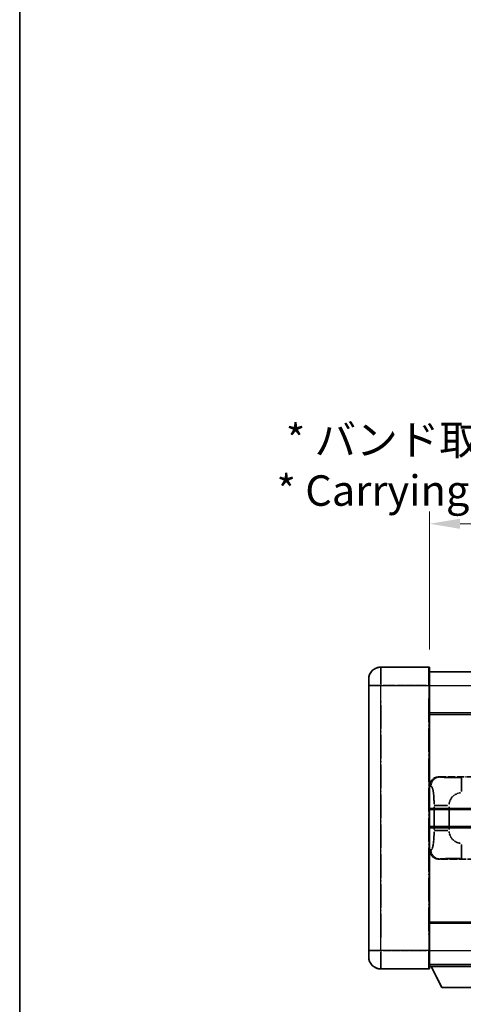
# Model space of a CAD drawing. Units: millimetres. Extents: x -4 to 9059, y -1 to 1264.
# Drawn here: x -4 to 142, y 226 to 549 of the extents above; entities that cross this region are included whole.
import ezdxf

# ---------------------------------------------------------------- set-up
doc = ezdxf.new("R2010")
doc.units = ezdxf.units.MM
doc.linetypes.add('LONG_DASH_DOTTED', pattern=[0.61, 0.48, -0.06, 0.01, -0.06])
for name, color, linetype, lineweight in [('Border (ISO)', 7, 'Continuous', 35), ('Dimension (ISO)', 7, 'Continuous', 18), ('Overlay (ISO)', 7, 'LONG_DASH_DOTTED', 35), ('Visible (ISO)', 7, 'Continuous', 35), ('Visible Narrow (ISO)', 7, 'Continuous', 25)]:
    doc.layers.add(name, color=color, linetype=linetype, lineweight=lineweight)
doc.styles.add('Note Text (TK)', font='MS PGothic.ttf')
doc.dimstyles.new('Default - Method 1b (TK)', dxfattribs={"dimscale": 4, "dimtxt": 2.5, "dimasz": 2.5, "dimexe": 1, "dimexo": 1.5, "dimgap": 1, "dimtad": 1, "dimtoh": 1, "dimrnd": 1e-08, "dimdsep": 46, "dimtxsty": 'Note Text (TK)', "dimcen": 0.09, "dimdle": 5, "dimclrd": 100, "dimclre": 100, "dimclrt": 7, "dimadec": 1, "dimazin": 1, "dimtfac": 1, "dimtmove": 0, "dimatfit": 3, "dimfxl": 1, "dimtolj": 1, "dimlwd": -1, "dimlwe": -1, "dimarcsym": 0})

# ---------------------------------------------------------------- blocks, each defined once
blk = doc.blocks.new('図面枠 tk図枠')
at = {"layer": 'Border (ISO)'}
blk.add_line((14.5, 289), (14.5, 8), dxfattribs=at)
blk = doc.blocks.new('*D29')
at = {"layer": 'Defpoints', "color": 0}
for p in [(448.19, 383.6), (130.69, 336.35), (448.19, 335.6)]:
    blk.add_point(p, dxfattribs=at)
at = {"layer": 'Dimension (ISO)', "color": 100}
for p, q in [((130.69, 342.35), (130.69, 387.6)), ((448.19, 341.6), (448.19, 387.6)), ((140.69, 383.6), (438.19, 383.6))]:
    blk.add_line(p, q, dxfattribs=at)
for points in [[(140.69, 385.26), (140.69, 381.93), (130.69, 383.6)], [(438.19, 385.26), (438.19, 381.93), (448.19, 383.6)]]:
    blk.add_solid(points, dxfattribs=at)
at = {"layer": 'Dimension (ISO)', "color": 7, "insert": (80.47, 402.83), "char_height": 10, "attachment_point": 4, "style": 'Note Text (TK)'}
blk.add_mtext('\\A1; \\fＭＳ Ｐゴシック|b0|i0;\\H10.0000;* バンド取手は任意の位置に固定できます。\\P\\fＭＳ Ｐゴシック|b0|i0;\\H10.0000;* Carrying handle location can be freely affixed within denoted range.', dxfattribs=at)

msp = doc.modelspace()

# ---------------------------------------------------------------- linework, layer by layer
at = {"layer": 'Overlay (ISO)', "ltscale": 2.541206}
for p, q in [((130.4441, 336.5959), (114.6941, 336.5959)), ((130.4441, 336.5959), (114.6941, 336.5959)), ((114.6941, 237.5959), (130.4441, 237.5959)), ((114.6941, 237.5959), (130.4441, 237.5959))]:
    msp.add_line(p, q, dxfattribs=at)
at = {"layer": 'Overlay (ISO)', "ltscale": 1.368543}
for p, q in [((114.6941, 336.5775), (114.6941, 331.0667)), ((114.6941, 336.5775), (114.6941, 331.0667)), ((130.4441, 331.0667), (130.4441, 336.5775)), ((130.4441, 331.0667), (130.4441, 336.5775)), ((114.6941, 243.1252), (114.6941, 237.6144)), ((114.6941, 243.1252), (114.6941, 237.6144)), ((130.4441, 237.6144), (130.4441, 243.1252)), ((130.4441, 237.6144), (130.4441, 243.1252))]:
    msp.add_line(p, q, dxfattribs=at)
at = {"layer": 'Overlay (ISO)', "ltscale": 1.457251}
for p, q in [((130.6941, 336.3459), (130.6941, 330.5959)), ((130.6941, 336.3459), (130.6941, 330.5959)), ((130.6941, 243.5959), (130.6941, 237.8459)), ((130.6941, 243.5959), (130.6941, 237.8459))]:
    msp.add_line(p, q, dxfattribs=at)
at = {"layer": 'Overlay (ISO)', "ltscale": 18.588993}
for p, q in [((130.6941, 335.0959), (448.1941, 335.0959)), ((130.6941, 335.0959), (448.1941, 335.0959)), ((130.6941, 321.5959), (448.1941, 321.5959)), ((130.6941, 321.5959), (448.1941, 321.5959)), ((130.6941, 252.5959), (448.1941, 252.5959)), ((130.6941, 252.5959), (448.1941, 252.5959)), ((130.6941, 239.0959), (448.1941, 239.0959)), ((130.6941, 239.0959), (448.1941, 239.0959))]:
    msp.add_line(p, q, dxfattribs=at)
at = {"layer": 'Overlay (ISO)', "ltscale": 0.506805}
for p, q in [((110.6941, 330.5959), (110.6941, 332.5959)), ((110.6941, 330.5959), (110.6941, 332.5959)), ((110.6941, 241.5959), (110.6941, 243.5959)), ((110.6941, 241.5959), (110.6941, 243.5959))]:
    msp.add_line(p, q, dxfattribs=at)
at = {"layer": 'Overlay (ISO)', "ltscale": 17.827869}
for p, q in [((110.6941, 330.5959), (110.6941, 243.5959)), ((110.6941, 330.5959), (110.6941, 243.5959)), ((130.6941, 243.5959), (130.6941, 330.5959)), ((130.6941, 243.5959), (130.6941, 330.5959))]:
    msp.add_line(p, q, dxfattribs=at)
at = {"layer": 'Overlay (ISO)', "ltscale": 0.912328}
for p, q in [((114.3802, 330.5959), (110.7064, 330.5959)), ((114.3802, 330.5959), (110.7064, 330.5959)), ((114.3802, 243.5959), (110.7064, 243.5959)), ((114.3802, 243.5959), (110.7064, 243.5959))]:
    msp.add_line(p, q, dxfattribs=at)
at = {"layer": 'Overlay (ISO)', "ltscale": 2.287076}
for p, q in [((115.4816, 330.5959), (129.6566, 330.5959)), ((115.4816, 330.5959), (129.6566, 330.5959)), ((129.6566, 243.5959), (115.4816, 243.5959)), ((129.6566, 243.5959), (115.4816, 243.5959))]:
    msp.add_line(p, q, dxfattribs=at)
at = {"layer": 'Overlay (ISO)', "ltscale": 0.056927}
for p, q in [((130.4637, 330.5959), (130.6933, 330.5959)), ((130.4637, 330.5959), (130.6933, 330.5959)), ((130.4637, 243.5959), (130.6933, 243.5959)), ((130.4637, 243.5959), (130.6933, 243.5959))]:
    msp.add_line(p, q, dxfattribs=at)
at = {"layer": 'Overlay (ISO)', "ltscale": 16.045082}
for p, q in [((114.6941, 247.9459), (114.6941, 326.2459)), ((114.6941, 247.9459), (114.6941, 326.2459)), ((130.4441, 326.2459), (130.4441, 247.9459)), ((130.4441, 326.2459), (130.4441, 247.9459))]:
    msp.add_line(p, q, dxfattribs=at)
at = {"layer": 'Overlay (ISO)', "ltscale": 4.834805}
for p, q in [((133.7299, 300.5959), (163.6947, 300.5959)), ((163.6947, 273.5959), (133.7299, 273.5959))]:
    msp.add_line(p, q, dxfattribs=at)
at = {"layer": 'Overlay (ISO)', "ltscale": 0.240796}
for p, q in [((134.0304, 300.542), (133.7457, 300.5931)), ((133.7457, 273.5988), (134.0304, 273.6499))]:
    msp.add_line(p, q, dxfattribs=at)
at = {"layer": 'Overlay (ISO)', "ltscale": 1.11509}
for p, q in [((141.1837, 295.7495), (141.1837, 300.3348)), ((141.1837, 273.8571), (141.1837, 278.4424))]:
    msp.add_line(p, q, dxfattribs=at)
at = {"layer": 'Overlay (ISO)', "ltscale": 0.310031}
for p, q in [((130.7144, 297.6105), (131.081, 297.5446)), ((131.081, 276.6473), (130.7144, 276.5814))]:
    msp.add_line(p, q, dxfattribs=at)
at = {"layer": 'Overlay (ISO)', "ltscale": 1.201531}
for p, q in [((132.143, 290.8196), (132.143, 283.3723)), ((137.0511, 283.3723), (137.0511, 290.8196))]:
    msp.add_line(p, q, dxfattribs=at)
at = {"layer": 'Overlay (ISO)', "ltscale": 1.001037}
for p, q in [((132.2204, 291.2333), (136.7067, 291.2333)), ((136.7067, 282.9586), (132.2204, 282.9586))]:
    msp.add_line(p, q, dxfattribs=at)
at = {"layer": 'Overlay (ISO)', "ltscale": 3.323767}
msp.add_line((130.6941, 238.3959), (151.2941, 238.3959), dxfattribs=at)
msp.add_line((130.6941, 238.3959), (151.2941, 238.3959), dxfattribs=at)
at = {"layer": 'Overlay (ISO)', "ltscale": 1.376751}
msp.add_line((134.7441, 231.4959), (131.1941, 238.3959), dxfattribs=at)
msp.add_line((134.7441, 231.4959), (131.1941, 238.3959), dxfattribs=at)
at = {"layer": 'Overlay (ISO)', "ltscale": 2.01681}
msp.add_line((134.7441, 231.4959), (147.2441, 231.4959), dxfattribs=at)
msp.add_line((134.7441, 231.4959), (147.2441, 231.4959), dxfattribs=at)
at = {"layer": 'Overlay (ISO)', "ltscale": 1.013709}
for centre, start, end in [((114.6941, 332.5959), 90, 180), ((114.6941, 332.5959), 90, 180), ((114.6941, 241.5959), 180, 270), ((114.6941, 241.5959), 180, 270)]:
    msp.add_arc(centre, 4, start, end, dxfattribs=at)
at = {"layer": 'Overlay (ISO)', "ltscale": 0.063263}
for centre, start, end in [((130.4441, 336.3459), 0, 90), ((130.4441, 336.3459), 0, 90), ((130.4441, 237.8459), 270, 0), ((130.4441, 237.8459), 270, 0)]:
    msp.add_arc(centre, 0.25, start, end, dxfattribs=at)
at = {"layer": 'Overlay (ISO)', "ltscale": 0.942579}
for centre, start, end in [((141.1837, 291.2333), 94.5, 175.5), ((141.1837, 282.9586), 184.5, 265.5)]:
    msp.add_arc(centre, 4.1326, start, end, dxfattribs=at)
at = {"layer": 'Overlay (ISO)', "ltscale": 0.762736}
for centre, major_axis, start_param, end_param in [((133.7502, 297.5941), (-3.0098, 0.5407), 4.89350406, 6.4576412), ((133.7502, 276.5978), (-3.0098, -0.5407), 6.10872941, 7.67286655)]:
    msp.add_ellipse(centre, major_axis=major_axis, ratio=0.98105095, start_param=start_param, end_param=end_param, dxfattribs=at)
at = {"layer": 'Overlay (ISO)', "ltscale": 0.68132}
for centre, major_axis, start_param, end_param in [((134.0462, 297.5409), (0.5305, 2.9527), 0.25932194, 1.66704536), ((134.0462, 276.651), (0.5305, -2.9527), 4.61613994, 6.02386337)]:
    msp.add_ellipse(centre, major_axis=major_axis, ratio=0.98105095, start_param=start_param, end_param=end_param, dxfattribs=at)
at = {"layer": 'Overlay (ISO)', "ltscale": 1.422253}
msp.add_open_spline([(140.7896, 300.363), (140.3452, 300.3632), (139.8476, 300.3642), (139.312, 300.3676), (138.3535, 300.3735), (137.3031, 300.3871), (136.443, 300.4074), (135.621, 300.4269), (134.9616, 300.4528), (134.5817, 300.4789), (134.3527, 300.4947), (134.2209, 300.5107), (134.1245, 300.5259)], degree=3, knots=[0.05, 0.05, 0.05, 0.05, 0.212702167, 0.212702167, 0.212702167, 0.503893992, 0.503893992, 0.503893992, 0.782203362, 0.782203362, 0.782203362, 0.95, 0.95, 0.95, 0.95], dxfattribs=at)
at = {"layer": 'Overlay (ISO)', "ltscale": 1.388359}
msp.add_open_spline([(131.1801, 297.5214), (131.2949, 297.4831), (131.4155, 297.3916), (131.5321, 297.128), (131.7199, 296.7032), (131.8941, 295.837), (132.0011, 294.785), (132.0828, 293.9809), (132.1245, 293.0898), (132.137, 292.285), (132.1404, 292.0676), (132.1419, 291.856), (132.1425, 291.6513)], degree=3, knots=[0.05, 0.05, 0.05, 0.05, 0.265590793, 0.265590793, 0.265590793, 0.612901129, 0.612901129, 0.612901129, 0.878333796, 0.878333796, 0.878333796, 0.95, 0.95, 0.95, 0.95], dxfattribs=at)
at = {"layer": 'Overlay (ISO)', "ltscale": 1.388645}
msp.add_open_spline([(132.1423, 282.5408), (132.1405, 282.0559), (132.1338, 281.533), (132.1112, 280.9898), (132.0667, 279.9186), (131.9602, 278.8241), (131.8058, 278.0353), (131.6759, 277.3711), (131.5192, 276.9567), (131.3641, 276.7865), (131.3018, 276.7182), (131.2401, 276.6868), (131.18, 276.6688)], degree=3, knots=[0.05, 0.05, 0.05, 0.05, 0.21983104, 0.21983104, 0.21983104, 0.554777845, 0.554777845, 0.554777845, 0.836790829, 0.836790829, 0.836790829, 0.95, 0.95, 0.95, 0.95], dxfattribs=at)
at = {"layer": 'Overlay (ISO)', "ltscale": 1.422246}
msp.add_open_spline([(134.1247, 273.666), (134.2256, 273.6818), (134.3654, 273.6985), (134.6124, 273.7151), (135.0576, 273.7448), (135.8575, 273.7733), (136.85, 273.7933), (137.7138, 273.8108), (138.6945, 273.8215), (139.5776, 273.8259), (140.0117, 273.828), (140.4191, 273.8287), (140.7889, 273.8289)], degree=3, knots=[0.05, 0.05, 0.05, 0.05, 0.224983239, 0.224983239, 0.224983239, 0.540435735, 0.540435735, 0.540435735, 0.815011713, 0.815011713, 0.815011713, 0.95, 0.95, 0.95, 0.95], dxfattribs=at)
at = {"layer": 'Visible (ISO)'}
for p, q in [((130.4441, 336.5959), (114.6941, 336.5959)), ((130.6941, 336.3459), (130.6941, 330.5959)), ((130.6941, 335.0959), (448.1941, 335.0959)), ((110.6941, 330.5959), (110.6941, 332.5959)), ((110.6941, 330.5959), (110.6941, 243.5959)), ((130.6941, 243.5959), (130.6941, 330.5959)), ((130.6941, 321.5959), (448.1941, 321.5959)), ((130.6941, 289.8459), (186.9441, 289.8459)), ((130.6941, 284.3459), (186.9441, 284.3459)), ((130.6941, 252.5959), (448.1941, 252.5959)), ((110.6941, 241.5959), (110.6941, 243.5959)), ((130.6941, 243.5959), (130.6941, 237.8459)), ((130.6941, 239.0959), (448.1941, 239.0959)), ((114.6941, 237.5959), (130.4441, 237.5959)), ((130.6941, 238.3959), (151.2941, 238.3959)), ((134.7441, 231.4959), (131.1941, 238.3959)), ((134.7441, 231.4959), (147.2441, 231.4959))]:
    msp.add_line(p, q, dxfattribs=at)
for centre, radius, start, end in [((114.6941, 332.5959), 4, 90, 180), ((130.4441, 336.3459), 0.25, 0, 90), ((114.6941, 241.5959), 4, 180, 270), ((130.4441, 237.8459), 0.25, 270, 0)]:
    msp.add_arc(centre, radius, start, end, dxfattribs=at)
at = {"layer": 'Visible Narrow (ISO)'}
for p, q in [((114.6941, 336.5959), (114.6941, 330.5959)), ((130.4441, 330.5959), (130.4441, 336.5959)), ((114.6941, 330.5959), (110.6941, 330.5959)), ((114.6941, 330.5959), (130.4441, 330.5959)), ((114.6941, 243.5959), (114.6941, 330.5959)), ((130.4441, 330.5959), (130.6941, 330.5959)), ((130.4441, 330.5959), (130.4441, 243.5959)), ((130.6941, 330.5959), (448.1941, 330.5959)), ((130.6941, 321.0959), (448.1941, 321.0959)), ((130.6941, 290.3459), (186.9441, 290.3459)), ((130.6941, 283.8459), (186.9441, 283.8459)), ((130.6941, 253.0959), (448.1941, 253.0959)), ((114.6941, 243.5959), (110.6941, 243.5959)), ((130.4441, 243.5959), (114.6941, 243.5959)), ((114.6941, 243.5959), (114.6941, 237.5959)), ((130.4441, 243.5959), (130.6941, 243.5959)), ((130.4441, 237.5959), (130.4441, 243.5959)), ((130.6941, 243.5959), (448.1941, 243.5959))]:
    msp.add_line(p, q, dxfattribs=at)

# ---------------------------------------------------------------- block references
at = {"xscale": 4, "yscale": 4, "zscale": 4}
msp.add_blockref('図面枠 tk図枠', (-61.7765, -32.8127), dxfattribs=at)

# ---------------------------------------------------------------- dimensions: what is measured, and where the dimension line sits
at = {"layer": 'Dimension (ISO)', "color": 100}
dim = msp.add_linear_dim(base=(448.1941, 383.5959), p1=(130.6941, 336.3459), p2=(448.1941, 335.5959), text=' \\fＭＳ Ｐゴシック|b0|i0;\\H10.0000;* バンド取手は任意の位置に固定できます。\\P\\fＭＳ Ｐゴシック|b0|i0;\\H10.0000;* Carrying handle location can be freely affixed within denoted range.', dimstyle='Default - Method 1b (TK)', override={"dimgap": 1, "dimtoh": 0, "dimdec": 2, "dimtol": 0, "dimlim": 0, "dimtp": 0, "dimtm": 0, "dimtdec": 2, "dimtofl": 0, "dimatfit": 1}, dxfattribs=at)
dim.commit()
dim.dimension.update_dxf_attribs({"geometry": '*D29', "text_midpoint": (289.4441, 383.5959), "dimtype": 160})

doc.saveas('drawing.dxf')
